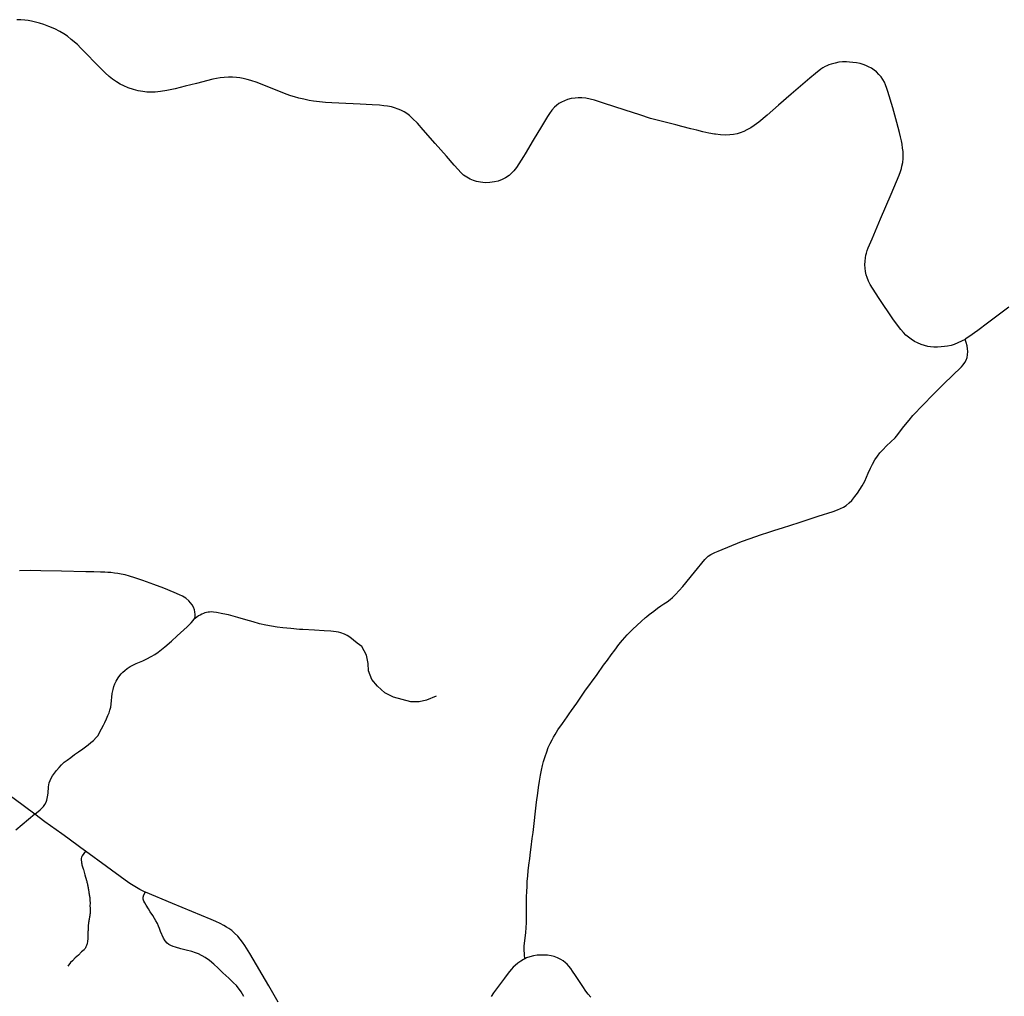
# Model space of a CAD drawing. Extents: x -9.485 to -9.308, y 38.677 to 38.767.
# Drawn here: x -9.437 to -9.427, y 38.748 to 38.759 of the extents above; entities that cross this region are included whole.
import ezdxf

# ---------------------------------------------------------------- set-up
doc = ezdxf.new("R2010")
doc.units = 0

msp = doc.modelspace()

# ---------------------------------------------------------------- linework, layer by layer
at = {"layer": 'eixo_via'}
for points in [[(-9.427117, 38.755632), (-9.427117, 38.755631), (-9.427117, 38.755631), (-9.427157, 38.75561), (-9.427196, 38.755592), (-9.427236, 38.755576), (-9.427271, 38.755565), (-9.427308, 38.755557), (-9.427341, 38.755552), (-9.427378, 38.755548), (-9.42742, 38.755546), (-9.427457, 38.755547), (-9.427495, 38.75555), (-9.427525, 38.755555), (-9.42756, 38.755564), (-9.427599, 38.755576), (-9.427638, 38.755593), (-9.42767, 38.755609), (-9.427705, 38.755632), (-9.427735, 38.755655), (-9.427764, 38.755679), (-9.42779, 38.755706), (-9.42782, 38.75574), (-9.427899, 38.755845), (-9.428064, 38.756088), (-9.428154, 38.756232), (-9.428172, 38.756269), (-9.428189, 38.756308), (-9.428198, 38.756337), (-9.428206, 38.756373), (-9.428211, 38.756409), (-9.428213, 38.756447), (-9.428211, 38.756486), (-9.428207, 38.756524), (-9.428201, 38.756553), (-9.428197, 38.756575), (-9.428187, 38.756603), (-9.428176, 38.756631), (-9.428134, 38.75673), (-9.428041, 38.756948), (-9.427926, 38.757218), (-9.427838, 38.757429), (-9.427824, 38.757468), (-9.427813, 38.7575), (-9.427807, 38.757526), (-9.427799, 38.757567), (-9.427795, 38.75761), (-9.427796, 38.757651), (-9.427796, 38.757685), (-9.4278, 38.757722), (-9.427805, 38.757766), (-9.427812, 38.757803), (-9.427822, 38.757848), (-9.427834, 38.757894), (-9.427863, 38.758002), (-9.427907, 38.758163), (-9.427962, 38.758343), (-9.427972, 38.758376), (-9.427987, 38.758414), (-9.428, 38.758444), (-9.428017, 38.758475), (-9.428036, 38.758502), (-9.42806, 38.75853), (-9.428086, 38.758556), (-9.428113, 38.758577), (-9.428141, 38.758597), (-9.428173, 38.758614), (-9.428203, 38.758627), (-9.428233, 38.758639), (-9.428266, 38.758648), (-9.428304, 38.758656), (-9.428344, 38.758661), (-9.428382, 38.758665), (-9.428415, 38.758666), (-9.428458, 38.758666), (-9.428496, 38.758662), (-9.428539, 38.758653), (-9.42858, 38.758643), (-9.428608, 38.758633), (-9.42863, 38.758624), (-9.428649, 38.758615), (-9.428673, 38.758602), (-9.428693, 38.758588), (-9.428752, 38.758541), (-9.428816, 38.758488), (-9.42902, 38.758312), (-9.429157, 38.758192), (-9.429282, 38.758084), (-9.429372, 38.758007), (-9.429422, 38.757969), (-9.429461, 38.757944), (-9.429503, 38.757922), (-9.429537, 38.757906), (-9.429576, 38.75789), (-9.429611, 38.757879), (-9.42965, 38.757872), (-9.42969, 38.757867), (-9.429737, 38.757864), (-9.429792, 38.757867), (-9.429848, 38.757875), (-9.429848, 38.757875), (-9.429857, 38.757876), (-9.429921, 38.757888), (-9.429986, 38.757902), (-9.430052, 38.757918), (-9.430118, 38.757934), (-9.430216, 38.757961), (-9.430282, 38.757978), (-9.430282, 38.757978), (-9.43041, 38.758009), (-9.430556, 38.758048), (-9.430673, 38.758087), (-9.430836, 38.758138), (-9.431071, 38.758216), (-9.431171, 38.758248), (-9.431217, 38.758259), (-9.431265, 38.758268), (-9.431308, 38.758272), (-9.431347, 38.758273), (-9.431383, 38.758271), (-9.431427, 38.758265), (-9.431464, 38.758256), (-9.431499, 38.758241), (-9.431531, 38.758226), (-9.43156, 38.75821), (-9.431585, 38.758191), (-9.431608, 38.75817), (-9.431636, 38.758139), (-9.431661, 38.758103), (-9.431683, 38.75807), (-9.43175, 38.757959), (-9.43184, 38.757811), (-9.431929, 38.757661), (-9.431929, 38.757661), (-9.431947, 38.757631), (-9.432024, 38.75751), (-9.432051, 38.757475), (-9.432076, 38.757449), (-9.432105, 38.757423), (-9.432142, 38.757397), (-9.43218, 38.75738), (-9.432224, 38.757363), (-9.432263, 38.757354), (-9.432313, 38.757346), (-9.432366, 38.757344), (-9.432415, 38.757349), (-9.432459, 38.757358), (-9.432493, 38.757369), (-9.432528, 38.757384), (-9.432529, 38.757384), (-9.432529, 38.757384), (-9.432565, 38.757404), (-9.432602, 38.757429), (-9.432633, 38.757457), (-9.432661, 38.757488), (-9.432704, 38.757537), (-9.43279, 38.757636), (-9.432911, 38.757773), (-9.433043, 38.757922), (-9.433106, 38.757996), (-9.43316, 38.758049), (-9.433193, 38.758079), (-9.433223, 38.758103), (-9.433253, 38.758121), (-9.433288, 38.758138), (-9.433317, 38.758151), (-9.433356, 38.758165), (-9.433391, 38.758174), (-9.433433, 38.758182), (-9.433473, 38.758187), (-9.433522, 38.758192), (-9.433603, 38.758197), (-9.433732, 38.758203), (-9.433965, 38.758214), (-9.434042, 38.758219), (-9.434112, 38.758223), (-9.434179, 38.758228), (-9.434242, 38.758236), (-9.43429, 38.758245), (-9.434348, 38.758257), (-9.434405, 38.758271), (-9.43445, 38.758284), (-9.434491, 38.758295), (-9.434543, 38.758315), (-9.434858, 38.75844), (-9.434927, 38.758462), (-9.434969, 38.758474), (-9.435013, 38.758485), (-9.435049, 38.758492), (-9.435084, 38.758496), (-9.435128, 38.758499), (-9.435174, 38.758498), (-9.43522, 38.758495), (-9.435264, 38.758491), (-9.435304, 38.758485), (-9.435343, 38.758477), (-9.435523, 38.758431), (-9.435648, 38.7584), (-9.435756, 38.758373), (-9.435849, 38.758352), (-9.435916, 38.758341), (-9.435975, 38.758335), (-9.436021, 38.758334), (-9.436067, 38.758336), (-9.436109, 38.758341), (-9.43616, 38.758351), (-9.436212, 38.758363), (-9.436269, 38.758383), (-9.436319, 38.758403), (-9.436358, 38.758423), (-9.436399, 38.758448), (-9.436442, 38.758479), (-9.436442, 38.758479), (-9.436479, 38.758508), (-9.436522, 38.758546), (-9.436599, 38.758622), (-9.436623, 38.758647), (-9.436623, 38.758647), (-9.43673, 38.758757), (-9.436786, 38.758816), (-9.436826, 38.758856), (-9.436892, 38.758913), (-9.436935, 38.758947), (-9.436972, 38.758972), (-9.437016, 38.758999), (-9.437073, 38.759029), (-9.437136, 38.759055), (-9.437191, 38.759076), (-9.437239, 38.759091), (-9.437282, 38.759102), (-9.437327, 38.759112), (-9.437363, 38.759119), (-9.437399, 38.759123), (-9.437443, 38.759126), (-9.437487, 38.759128)], [(-9.42664, 38.755985), (-9.426871, 38.755809), (-9.426979, 38.755729), (-9.427075, 38.755658), (-9.427117, 38.755632)], [(-9.431933, 38.748855), (-9.431937, 38.748899), (-9.431939, 38.748961), (-9.431938, 38.748999), (-9.431932, 38.749052), (-9.431921, 38.749143), (-9.431917, 38.749196), (-9.431913, 38.749254), (-9.431912, 38.749308), (-9.431913, 38.749356), (-9.431912, 38.749417), (-9.431913, 38.749474), (-9.431912, 38.749532), (-9.43191, 38.749592), (-9.431908, 38.749648), (-9.431905, 38.749703), (-9.4319, 38.749763), (-9.431894, 38.749819), (-9.431888, 38.749881), (-9.431878, 38.749952), (-9.431869, 38.750023), (-9.431861, 38.750076), (-9.43185, 38.750172), (-9.431842, 38.750236), (-9.431806, 38.750568), (-9.431791, 38.750666), (-9.431791, 38.750666), (-9.431782, 38.750728), (-9.43177, 38.750797), (-9.431761, 38.750863), (-9.43175, 38.750918), (-9.431738, 38.75097), (-9.431727, 38.751015), (-9.431711, 38.75107), (-9.431693, 38.751121), (-9.431675, 38.751167), (-9.431655, 38.751211), (-9.431634, 38.751252), (-9.431619, 38.751279), (-9.4316, 38.751311), (-9.43157, 38.751361), (-9.431521, 38.751431), (-9.43147, 38.751502), (-9.431447, 38.751534), (-9.431447, 38.751534), (-9.431421, 38.751571), (-9.431364, 38.751652), (-9.431274, 38.751782), (-9.431142, 38.751967), (-9.43107, 38.752066), (-9.431028, 38.752123), (-9.430986, 38.752179), (-9.430948, 38.752231), (-9.430903, 38.752292), (-9.430863, 38.75234), (-9.430812, 38.752398), (-9.430749, 38.752462), (-9.430659, 38.752547), (-9.430614, 38.752588), (-9.430602, 38.752598), (-9.430602, 38.752598), (-9.430573, 38.752622), (-9.430522, 38.75266), (-9.430481, 38.752691), (-9.430445, 38.752715), (-9.43041, 38.752737), (-9.430375, 38.752762), (-9.430342, 38.752787), (-9.430318, 38.752808), (-9.430285, 38.75284), (-9.430244, 38.752883), (-9.430205, 38.752928), (-9.430075, 38.753086), (-9.429964, 38.753223), (-9.429943, 38.753244), (-9.42993, 38.753255), (-9.42993, 38.753255), (-9.429926, 38.753259), (-9.429897, 38.753278), (-9.429855, 38.7533), (-9.429817, 38.753316), (-9.429562, 38.753419), (-9.429467, 38.753453), (-9.429415, 38.753473), (-9.429342, 38.753498), (-9.429275, 38.75352), (-9.429198, 38.753546), (-9.429114, 38.753571), (-9.428933, 38.753628), (-9.428725, 38.753696), (-9.428558, 38.753749), (-9.428513, 38.753765), (-9.428479, 38.75378), (-9.428447, 38.753796), (-9.428419, 38.753815), (-9.428384, 38.753842), (-9.428356, 38.75387), (-9.428321, 38.753911), (-9.428294, 38.753948), (-9.428268, 38.753988), (-9.428241, 38.75403), (-9.428214, 38.754079), (-9.428195, 38.754124), (-9.428177, 38.754167), (-9.428151, 38.754221), (-9.42813, 38.754265), (-9.428105, 38.754312), (-9.428076, 38.754355), (-9.428049, 38.754389), (-9.428017, 38.754424), (-9.427977, 38.754465), (-9.427928, 38.754511), (-9.427883, 38.754553), (-9.427851, 38.754589), (-9.427822, 38.75463), (-9.427786, 38.75468), (-9.42773, 38.754749), (-9.427688, 38.754799), (-9.427575, 38.754916), (-9.42747, 38.755025), (-9.427379, 38.755117), (-9.427226, 38.755264), (-9.427189, 38.755298), (-9.427157, 38.755331), (-9.427137, 38.755352), (-9.427118, 38.755378), (-9.427105, 38.755403), (-9.427095, 38.755434), (-9.427089, 38.755463), (-9.427087, 38.755498), (-9.427089, 38.755529), (-9.427095, 38.755559), (-9.427117, 38.755632)], [(-9.435551, 38.752568), (-9.43555, 38.752569), (-9.43555, 38.752569), (-9.435543, 38.752581), (-9.435539, 38.752597), (-9.435536, 38.752621), (-9.43554, 38.75265), (-9.435546, 38.752674), (-9.435557, 38.752703), (-9.435571, 38.752728), (-9.435587, 38.752751), (-9.435608, 38.752773), (-9.435641, 38.752801), (-9.435675, 38.752821), (-9.435709, 38.752837), (-9.435766, 38.752862), (-9.435881, 38.75291), (-9.435989, 38.752951), (-9.436111, 38.752995), (-9.436197, 38.753022), (-9.436255, 38.753041), (-9.436302, 38.753054), (-9.436345, 38.753063), (-9.436383, 38.75307), (-9.436421, 38.753075), (-9.436458, 38.75308), (-9.436493, 38.753083), (-9.436527, 38.753085), (-9.436571, 38.753086), (-9.436645, 38.753087), (-9.436645, 38.753087), (-9.436733, 38.753087), (-9.437, 38.753096), (-9.437224, 38.7531), (-9.437342, 38.753102), (-9.437459, 38.753101)], [(-9.432903, 38.751727), (-9.433006, 38.751683), (-9.433087, 38.751666), (-9.433178, 38.751668), (-9.433273, 38.751692), (-9.433367, 38.751717), (-9.433462, 38.751766), (-9.433542, 38.751839), (-9.433605, 38.751912), (-9.433642, 38.752006), (-9.433647, 38.752087), (-9.433665, 38.752176), (-9.433715, 38.752272), (-9.433764, 38.75231), (-9.433845, 38.752373), (-9.433845, 38.752373), (-9.433875, 38.752393), (-9.433906, 38.752407), (-9.433943, 38.75242), (-9.43397, 38.752427), (-9.433994, 38.752432), (-9.434023, 38.752435), (-9.434053, 38.752438), (-9.434127, 38.752443), (-9.434231, 38.752449), (-9.434231, 38.752449), (-9.434359, 38.752456), (-9.434395, 38.752459), (-9.434395, 38.752459), (-9.43449, 38.752467), (-9.434578, 38.752475), (-9.43458, 38.752475), (-9.43458, 38.752475), (-9.434641, 38.752484), (-9.434702, 38.752493), (-9.434765, 38.752505), (-9.434832, 38.752521), (-9.434903, 38.75254), (-9.434984, 38.752564), (-9.435069, 38.75259), (-9.435172, 38.752618), (-9.435235, 38.75263), (-9.435304, 38.752643), (-9.435337, 38.752648), (-9.435361, 38.75265), (-9.435381, 38.752649), (-9.435397, 38.752647), (-9.435413, 38.752644), (-9.435431, 38.75264), (-9.435448, 38.752634), (-9.435466, 38.752625), (-9.435483, 38.752616), (-9.4355, 38.752606), (-9.435519, 38.752593), (-9.43555, 38.752569)], [(-9.437292, 38.750437), (-9.437234, 38.750485), (-9.437213, 38.750504), (-9.437197, 38.750521), (-9.43718, 38.750544), (-9.437168, 38.750569), (-9.43716, 38.750591), (-9.437153, 38.750626), (-9.437146, 38.750669), (-9.437141, 38.750738), (-9.437135, 38.750779), (-9.437125, 38.750807), (-9.437113, 38.750832), (-9.437098, 38.750858), (-9.437077, 38.750888), (-9.437055, 38.750915), (-9.437025, 38.75095), (-9.436998, 38.750978), (-9.436969, 38.751005), (-9.436938, 38.75103), (-9.436899, 38.751059), (-9.436856, 38.751089), (-9.436814, 38.751119), (-9.436765, 38.751154), (-9.436709, 38.751196), (-9.436678, 38.75122), (-9.436649, 38.751244), (-9.436619, 38.751275), (-9.436619, 38.751275), (-9.436619, 38.751275), (-9.4366, 38.7513), (-9.436587, 38.751324), (-9.43656, 38.751373), (-9.436541, 38.75141), (-9.436527, 38.751439), (-9.436507, 38.75148), (-9.436491, 38.751516), (-9.436479, 38.751546), (-9.43647, 38.751577), (-9.436461, 38.75161), (-9.436455, 38.751642), (-9.436452, 38.75168), (-9.436448, 38.751719), (-9.436444, 38.751758), (-9.436444, 38.751758), (-9.436444, 38.751759), (-9.436435, 38.751803), (-9.436426, 38.751835), (-9.436415, 38.751865), (-9.4364, 38.751894), (-9.436379, 38.751929), (-9.436362, 38.751955), (-9.436345, 38.751974), (-9.436327, 38.751992), (-9.436306, 38.75201), (-9.436281, 38.75203), (-9.436247, 38.752053), (-9.436219, 38.752069), (-9.436181, 38.752087), (-9.436147, 38.752101), (-9.43611, 38.752116), (-9.436067, 38.752137), (-9.436018, 38.752162), (-9.435977, 38.752185), (-9.435941, 38.75221), (-9.435904, 38.752238), (-9.435868, 38.752268), (-9.435797, 38.752331), (-9.435734, 38.752387), (-9.435625, 38.752488), (-9.435581, 38.752532), (-9.435561, 38.752555), (-9.435551, 38.752568)], [(-9.437292, 38.750437), (-9.437516, 38.750604), (-9.437621, 38.750683)], [(-9.437292, 38.750437), (-9.437499, 38.750263)], [(-9.436788, 38.750071), (-9.436929, 38.750174), (-9.436929, 38.750174), (-9.436994, 38.750221), (-9.43718, 38.750355), (-9.437292, 38.750437)], [(-9.436736, 38.750033), (-9.436774, 38.749981), (-9.436781, 38.749967), (-9.436784, 38.749954), (-9.436784, 38.749943), (-9.436783, 38.749932), (-9.436782, 38.749923), (-9.43678, 38.749913), (-9.436779, 38.749904), (-9.436777, 38.749895), (-9.436776, 38.749884), (-9.436772, 38.749872), (-9.436769, 38.749861), (-9.436766, 38.749851), (-9.436763, 38.749841), (-9.43676, 38.749832), (-9.436743, 38.749775), (-9.436725, 38.749714), (-9.436722, 38.749705), (-9.436721, 38.749695), (-9.436719, 38.749684), (-9.436716, 38.749674), (-9.436714, 38.749665), (-9.436711, 38.749654), (-9.43671, 38.749645), (-9.436708, 38.749635), (-9.436706, 38.749625), (-9.436705, 38.749615), (-9.436703, 38.749604), (-9.436702, 38.749596), (-9.436701, 38.749586), (-9.436699, 38.749577), (-9.436697, 38.749567), (-9.436696, 38.749557), (-9.436694, 38.749546), (-9.436692, 38.749537), (-9.436691, 38.749528), (-9.43669, 38.749519), (-9.43669, 38.749509), (-9.436689, 38.749498), (-9.436688, 38.749489), (-9.436687, 38.749471), (-9.436688, 38.749429), (-9.436687, 38.749419), (-9.436687, 38.7494), (-9.436687, 38.749389), (-9.436687, 38.749379), (-9.436686, 38.749369), (-9.436686, 38.74936), (-9.436687, 38.74935), (-9.436688, 38.749342), (-9.436689, 38.749333), (-9.436691, 38.749324), (-9.436693, 38.749314), (-9.436694, 38.749304), (-9.436696, 38.749295), (-9.436698, 38.749284), (-9.4367, 38.749273), (-9.436702, 38.749262), (-9.436703, 38.749252), (-9.436704, 38.749242), (-9.436707, 38.749223), (-9.436708, 38.749213), (-9.436708, 38.749203), (-9.436708, 38.749194), (-9.436709, 38.749185), (-9.436709, 38.749174), (-9.436709, 38.749165), (-9.43671, 38.749155), (-9.436711, 38.749144), (-9.436711, 38.749134), (-9.436712, 38.749124), (-9.436711, 38.749114), (-9.436712, 38.749094), (-9.436712, 38.749085), (-9.436713, 38.749075), (-9.436713, 38.749065), (-9.436714, 38.749056), (-9.436715, 38.749048), (-9.43672, 38.749021), (-9.436722, 38.749013), (-9.436726, 38.749003), (-9.436729, 38.748995), (-9.436734, 38.748986), (-9.436738, 38.748977), (-9.436742, 38.748969), (-9.436747, 38.748961), (-9.436752, 38.748955), (-9.436779, 38.748932), (-9.436815, 38.748895), (-9.436849, 38.748865), (-9.43688, 38.748835), (-9.4369, 38.748815), (-9.436931, 38.748775)], [(-9.434628, 38.748383), (-9.434732, 38.748561), (-9.434938, 38.748913), (-9.434993, 38.749), (-9.435018, 38.749036), (-9.435044, 38.749069), (-9.435072, 38.749102), (-9.435106, 38.749137), (-9.435137, 38.749164), (-9.435168, 38.749186), (-9.435193, 38.749203), (-9.435223, 38.749221), (-9.435264, 38.749242), (-9.43531, 38.749263), (-9.435361, 38.749285), (-9.435787, 38.74946), (-9.436082, 38.749584), (-9.436082, 38.749584), (-9.436086, 38.749586), (-9.436086, 38.749586), (-9.436141, 38.749613), (-9.436199, 38.749646), (-9.436253, 38.74968), (-9.436304, 38.749715), (-9.436507, 38.749864), (-9.436736, 38.750033), (-9.436736, 38.750033), (-9.436788, 38.750071)], [(-9.435006, 38.748444), (-9.435018, 38.74847), (-9.435034, 38.748495), (-9.435051, 38.748519), (-9.435067, 38.748539), (-9.435087, 38.748564), (-9.435117, 38.748594), (-9.435169, 38.748645), (-9.435234, 38.748704), (-9.435286, 38.748754), (-9.435334, 38.748796), (-9.435381, 38.748838), (-9.435427, 38.748871), (-9.4355, 38.748909), (-9.435533, 38.748922), (-9.435575, 38.748936), (-9.435634, 38.74895), (-9.435695, 38.748964), (-9.435751, 38.748982), (-9.435779, 38.74899), (-9.435805, 38.749002), (-9.435827, 38.749014), (-9.435845, 38.749026), (-9.435867, 38.749051), (-9.435884, 38.749082), (-9.435916, 38.749154), (-9.435929, 38.749189), (-9.435937, 38.749213), (-9.43595, 38.749241), (-9.435966, 38.749271), (-9.435981, 38.749298), (-9.436001, 38.749331), (-9.436028, 38.749371), (-9.436049, 38.749403), (-9.436073, 38.749442), (-9.436088, 38.749467), (-9.436099, 38.749486), (-9.436107, 38.749508), (-9.436107, 38.749529), (-9.436104, 38.749541), (-9.436102, 38.749546), (-9.436086, 38.749586)], [(-9.431932, 38.748856), (-9.431933, 38.748855), (-9.431933, 38.748855), (-9.431946, 38.748849), (-9.431977, 38.74883), (-9.432007, 38.748808), (-9.432037, 38.748784), (-9.432058, 38.748764), (-9.432077, 38.748744), (-9.4321, 38.748716), (-9.432135, 38.748671), (-9.432156, 38.748643), (-9.432156, 38.748643), (-9.432231, 38.748543), (-9.432273, 38.748484), (-9.432299, 38.748445)], [(-9.43121, 38.748437), (-9.431238, 38.748468), (-9.431263, 38.748502), (-9.431297, 38.748551), (-9.431379, 38.748674), (-9.431379, 38.748674), (-9.431409, 38.74872), (-9.431428, 38.748749), (-9.431452, 38.748776), (-9.43147, 38.748798), (-9.431487, 38.748812), (-9.431513, 38.748832), (-9.431538, 38.748847), (-9.431538, 38.748847), (-9.43154, 38.748848), (-9.431573, 38.748865), (-9.431612, 38.74888), (-9.431643, 38.748887), (-9.431683, 38.748894), (-9.431724, 38.748896), (-9.431761, 38.748897), (-9.431798, 38.748894), (-9.431837, 38.748887), (-9.431876, 38.748877), (-9.431912, 38.748865), (-9.431932, 38.748856)]]:
    msp.add_lwpolyline(points, dxfattribs=at)

doc.saveas('drawing.dxf')
